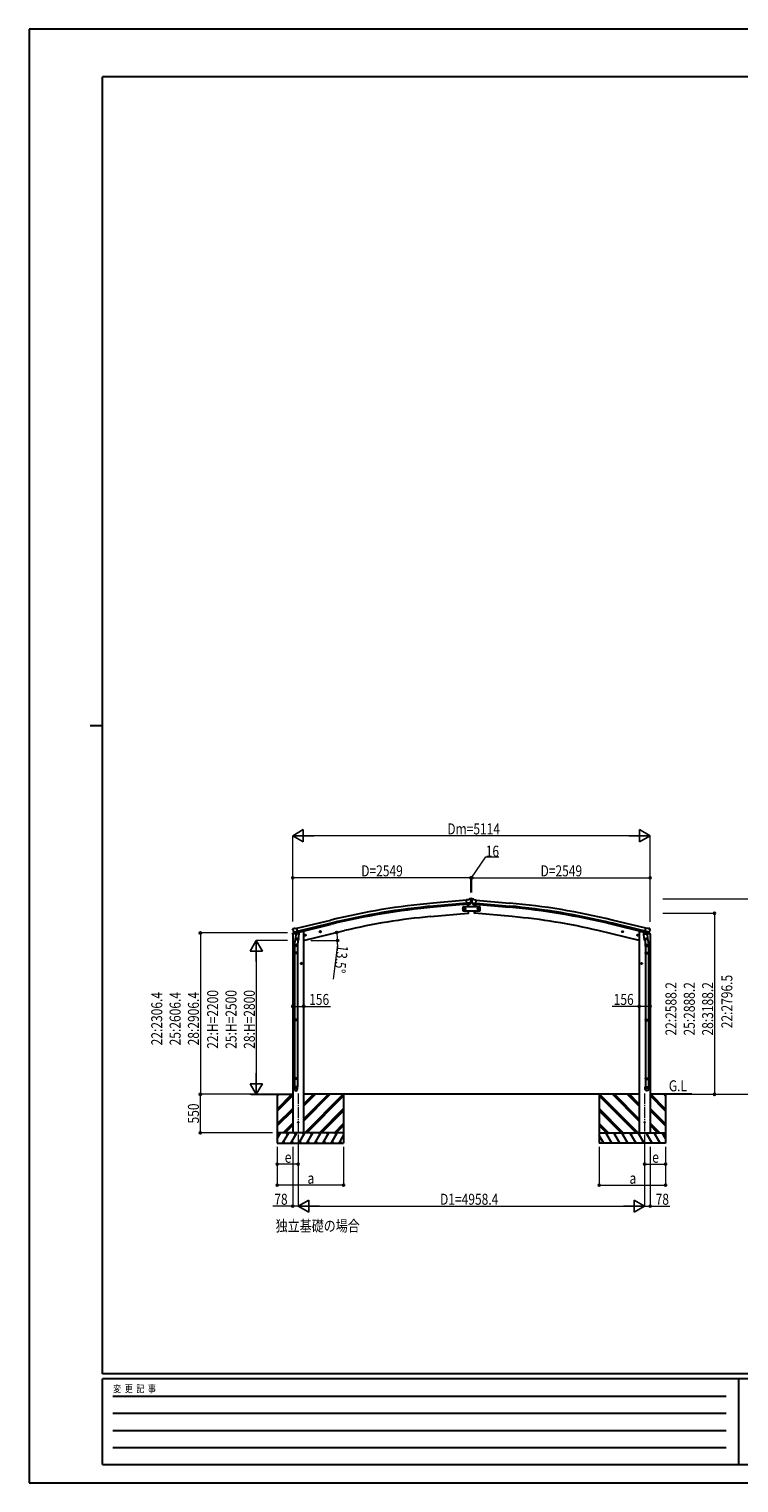
# Model space of a CAD drawing. Units: millimetres. Extents: x 0 to 29435, y 0 to 20790.
# Drawn here: x 0 to 10158, y 0 to 20790 of the extents above; entities that cross this region are included whole.
import ezdxf

# ---------------------------------------------------------------- set-up
doc = ezdxf.new("R2010")
doc.units = ezdxf.units.MM
doc.linetypes.add('YCENTER_1', pattern=[13, 10, -1, 1, -1])
for name, color, linetype, lineweight in [('USER1', 3, 'Continuous', 13), ('YKK_12', 2, 'Continuous', 13), ('YKK_13', 4, 'Continuous', 30), ('YKK_A1', 4, 'Continuous', 30), ('YKK_D', 6, 'Continuous', 13), ('YKK_ZWAK', 7, 'Continuous', 30)]:
    doc.layers.add(name, color=color, linetype=linetype, lineweight=lineweight)
doc.styles.add('text-b', font='extslim2.shx', dxfattribs={"width": 0.8, "bigfont": 'extfont2.shx'})

msp = doc.modelspace()

# ---------------------------------------------------------------- linework, layer by layer
at = {"layer": 'YKK_12', "linetype": 'YCENTER_1', "ltscale": 15}
for p, q in [((3851, 5567), (3851, 4808)), ((8809, 5567), (8809, 4808))]:
    msp.add_line(p, q, dxfattribs=at)
at = {"layer": 'YKK_13'}
for p, q in [((6287, 8340), (6260, 8337)), ((6266, 8273), (6260, 8337)), ((6287, 8340), (6298, 8346)), ((6299, 8347), (6302, 8353)), ((6299, 8347), (6299, 8347)), ((6313, 8348), (6300, 8347)), ((6326, 8355), (6302, 8353)), ((6322, 8342), (6317, 8347)), ((6323, 8340), (6323, 8339)), ((6326, 8355), (6334, 8355)), ((6329, 8351), (6328, 8351)), ((6328, 8351), (6328, 8350)), ((6328, 8350), (6329, 8350)), ((6329, 8318), (6328, 8318)), ((6328, 8318), (6328, 8318)), ((6328, 8318), (6329, 8318)), ((6331, 8353), (6330, 8353)), ((6330, 8353), (6330, 8352)), ((6330, 8349), (6330, 8349)), ((6330, 8349), (6331, 8349)), ((6331, 8320), (6330, 8320)), ((6330, 8320), (6330, 8319)), ((6330, 8317), (6330, 8316)), ((6331, 8352), (6331, 8353)), ((6332, 8351), (6331, 8351)), ((6331, 8350), (6332, 8350)), ((6331, 8349), (6331, 8349)), ((6331, 8319), (6331, 8320)), ((6332, 8318), (6331, 8318)), ((6331, 8318), (6332, 8318)), ((6331, 8316), (6331, 8317)), ((6332, 8350), (6332, 8351)), ((6332, 8318), (6332, 8318)), ((6334, 8355), (6358, 8353)), ((6337, 8340), (6337, 8339)), ((6338, 8342), (6343, 8347)), ((6347, 8348), (6361, 8347)), ((6362, 8347), (6358, 8353)), ((6362, 8347), (6362, 8347)), ((6374, 8340), (6362, 8346)), ((6374, 8340), (6400, 8337)), ((6395, 8273), (6400, 8337)), ((6455, 8239), (6205, 8239)), ((6205, 8239), (6205, 8179)), ((6205, 8179), (6455, 8179)), ((6207, 8209), (6211, 8215)), ((6211, 8202), (6207, 8209)), ((6211, 8215), (6218, 8215)), ((6218, 8202), (6211, 8202)), ((6218, 8215), (6222, 8209)), ((6222, 8209), (6218, 8202)), ((6231, 8209), (6234, 8215)), ((6234, 8202), (6231, 8209)), ((6234, 8215), (6242, 8215)), ((6242, 8202), (6234, 8202)), ((6242, 8215), (6246, 8209)), ((6246, 8209), (6242, 8202)), ((6323, 8297), (6264, 8292)), ((6276, 8274), (6266, 8273)), ((6273, 8273), (6276, 8239)), ((6276, 8274), (6301, 8276)), ((6276, 8274), (6276, 8274)), ((6281, 8179), (6284, 8146)), ((6284, 8146), (6286, 8146)), ((6301, 8276), (6302, 8276)), ((6309, 8277), (6302, 8276)), ((6312, 8278), (6323, 8297)), ((6323, 8298), (6323, 8297)), ((6323, 8297), (6323, 8297)), ((6324, 8314), (6336, 8314)), ((6330, 8316), (6331, 8316)), ((6337, 8298), (6338, 8297)), ((6337, 8297), (6396, 8292)), ((6349, 8278), (6338, 8297)), ((6338, 8297), (6338, 8297)), ((6351, 8277), (6359, 8276)), ((6384, 8274), (6359, 8276)), ((6359, 8276), (6359, 8276)), ((6376, 8146), (6374, 8146)), ((6379, 8179), (6376, 8146)), ((6385, 8274), (6384, 8274)), ((6385, 8274), (6395, 8273)), ((6388, 8273), (6385, 8239)), ((6418, 8215), (6415, 8209)), ((6415, 8209), (6418, 8202)), ((6426, 8215), (6418, 8215)), ((6418, 8202), (6426, 8202)), ((6430, 8209), (6426, 8215)), ((6426, 8202), (6430, 8209)), ((6442, 8215), (6438, 8209)), ((6438, 8209), (6442, 8202)), ((6449, 8215), (6442, 8215)), ((6442, 8202), (6449, 8202)), ((6453, 8209), (6449, 8215)), ((6449, 8202), (6453, 8209)), ((6455, 8179), (6455, 8239)), ((3776, 7924), (3772, 7918)), ((3772, 7916), (3772, 7914)), ((3779, 7926), (3792, 7930)), ((3807, 7927), (3794, 7930)), ((3807, 7927), (3833, 7933)), ((3848, 7870), (3833, 7933)), ((8812, 7870), (8827, 7933)), ((8853, 7927), (8827, 7933)), ((8853, 7927), (8867, 7930)), ((8881, 7926), (8868, 7930)), ((8884, 7924), (8888, 7918)), ((8888, 7916), (8888, 7914)), ((3771, 7847), (3813, 7857)), ((3771, 7847), (3771, 7854)), ((3773, 7857), (3799, 7863)), ((3786, 7875), (3843, 7889)), ((3786, 7876), (3786, 7875)), ((3803, 7860), (3786, 7875)), ((3786, 7875), (3786, 7875)), ((3796, 7677), (3796, 7712)), ((3814, 7811), (3798, 7715)), ((3805, 7860), (3813, 7862)), ((3806, 7860), (3808, 7860)), ((3808, 7860), (3845, 7869)), ((3810, 7860), (3810, 7859)), ((3810, 7858), (3836, 7852)), ((3812, 7774), (3813, 7786)), ((3812, 7772), (3812, 7772)), ((3838, 7867), (3813, 7862)), ((3813, 7862), (3813, 7862)), ((3817, 7853), (3813, 7786)), ((3858, 7783), (3813, 7786)), ((3814, 7771), (3855, 7768)), ((3863, 7850), (3817, 7853)), ((3819, 7856), (3819, 7853)), ((3838, 7868), (3848, 7870)), ((3838, 7868), (3838, 7867)), ((3839, 7867), (3838, 7853)), ((3850, 7769), (3839, 7705)), ((3842, 7712), (3842, 7677)), ((3845, 7869), (3846, 7869)), ((3848, 7871), (3849, 7871)), ((3849, 7871), (3862, 7856)), ((3853, 7867), (3871, 7871)), ((3858, 7783), (3857, 7770)), ((3858, 7783), (3863, 7850)), ((3862, 7856), (3861, 7850)), ((3875, 7880), (3875, 7876)), ((3944, 7830), (3963, 7835)), ((3948, 7838), (3946, 7831)), ((3946, 7831), (3951, 7825)), ((3955, 7839), (3948, 7838)), ((3956, 7823), (3951, 7842)), ((3951, 7825), (3958, 7827)), ((3961, 7834), (3955, 7839)), ((3958, 7827), (3961, 7834)), ((4158, 7881), (4177, 7886)), ((4162, 7889), (4160, 7882)), ((4160, 7882), (4165, 7876)), ((4169, 7891), (4162, 7889)), ((4170, 7874), (4165, 7893)), ((4165, 7876), (4172, 7878)), ((4175, 7885), (4169, 7891)), ((4172, 7878), (4175, 7885)), ((8503, 7881), (8483, 7886)), ((8486, 7885), (8491, 7891)), ((8488, 7878), (8486, 7885)), ((8495, 7876), (8488, 7878)), ((8491, 7874), (8495, 7893)), ((8491, 7891), (8498, 7889)), ((8500, 7882), (8495, 7876)), ((8498, 7889), (8500, 7882)), ((8717, 7830), (8697, 7835)), ((8700, 7834), (8705, 7839)), ((8702, 7827), (8700, 7834)), ((8709, 7825), (8702, 7827)), ((8705, 7823), (8709, 7842)), ((8705, 7839), (8712, 7838)), ((8714, 7831), (8709, 7825)), ((8712, 7838), (8714, 7831)), ((8785, 7880), (8785, 7876)), ((8808, 7867), (8789, 7871)), ((8797, 7850), (8843, 7853)), ((8802, 7783), (8797, 7850)), ((8812, 7871), (8798, 7856)), ((8798, 7856), (8799, 7850)), ((8802, 7783), (8848, 7786)), ((8802, 7783), (8803, 7770)), ((8847, 7771), (8805, 7768)), ((8810, 7769), (8821, 7705)), ((8813, 7871), (8812, 7871)), ((8822, 7868), (8812, 7870)), ((8816, 7869), (8814, 7869)), ((8852, 7860), (8816, 7869)), ((8874, 7875), (8817, 7889)), ((8818, 7712), (8818, 7677)), ((8822, 7868), (8822, 7867)), ((8822, 7867), (8823, 7853)), ((8822, 7867), (8847, 7862)), ((8850, 7858), (8824, 7852)), ((8841, 7856), (8841, 7853)), ((8843, 7853), (8848, 7786)), ((8846, 7811), (8862, 7715)), ((8847, 7862), (8847, 7862)), ((8855, 7860), (8847, 7862)), ((8890, 7847), (8847, 7857)), ((8848, 7774), (8848, 7786)), ((8848, 7772), (8848, 7772)), ((8851, 7860), (8851, 7859)), ((8854, 7860), (8852, 7860)), ((8857, 7860), (8874, 7875)), ((8887, 7857), (8861, 7863)), ((8864, 7677), (8864, 7712)), ((8875, 7876), (8874, 7875)), ((8874, 7875), (8874, 7875)), ((8890, 7847), (8890, 7854)), ((3842, 7677), (3796, 7677)), ((3796, 7581), (3797, 7583)), ((3842, 7581), (3796, 7581)), ((3796, 7581), (3796, 7573)), ((3842, 7573), (3796, 7573)), ((3796, 7573), (3797, 7571)), ((3841, 7583), (3797, 7583)), ((3841, 7571), (3797, 7571)), ((3798, 7677), (3798, 7583)), ((3798, 7571), (3798, 6627)), ((3840, 7677), (3840, 7583)), ((3840, 7571), (3840, 6627)), ((3842, 7581), (3841, 7583)), ((3842, 7573), (3841, 7571)), ((3842, 7581), (3842, 7573)), ((8818, 7677), (8864, 7677)), ((8818, 7581), (8819, 7583)), ((8818, 7581), (8864, 7581)), ((8818, 7581), (8818, 7573)), ((8818, 7573), (8864, 7573)), ((8818, 7573), (8819, 7571)), ((8819, 7583), (8863, 7583)), ((8819, 7571), (8863, 7571)), ((8820, 7677), (8820, 7583)), ((8820, 7571), (8820, 6627)), ((8862, 7677), (8862, 7583)), ((8862, 7571), (8862, 6627)), ((8864, 7581), (8863, 7583)), ((8864, 7573), (8863, 7571)), ((8864, 7581), (8864, 7573)), ((3905, 7427), (3885, 7427)), ((3895, 7435), (3888, 7431)), ((3888, 7431), (3888, 7424)), ((3888, 7424), (3895, 7420)), ((3895, 7417), (3895, 7437)), ((3901, 7431), (3895, 7435)), ((3895, 7420), (3901, 7424)), ((3901, 7424), (3901, 7431)), ((8755, 7427), (8775, 7427)), ((8759, 7431), (8765, 7435)), ((8759, 7424), (8759, 7431)), ((8765, 7420), (8759, 7424)), ((8765, 7417), (8765, 7437)), ((8765, 7435), (8772, 7431)), ((8772, 7424), (8765, 7420)), ((8772, 7431), (8772, 7424)), ((3796, 6625), (3797, 6627)), ((3842, 6625), (3796, 6625)), ((3796, 6625), (3796, 6617)), ((3842, 6617), (3796, 6617)), ((3796, 6617), (3797, 6615)), ((3841, 6627), (3797, 6627)), ((3841, 6615), (3797, 6615)), ((3798, 6615), (3798, 5787)), ((3840, 6615), (3840, 5787)), ((3842, 6625), (3841, 6627)), ((3842, 6617), (3841, 6615)), ((3842, 6625), (3842, 6617)), ((8818, 6625), (8819, 6627)), ((8818, 6625), (8864, 6625)), ((8818, 6625), (8818, 6617)), ((8818, 6617), (8864, 6617)), ((8818, 6617), (8819, 6615)), ((8819, 6627), (8863, 6627)), ((8819, 6615), (8863, 6615)), ((8820, 6615), (8820, 5787)), ((8862, 6615), (8862, 5787)), ((8864, 6625), (8863, 6627)), ((8864, 6617), (8863, 6615)), ((8864, 6625), (8864, 6617)), ((3796, 5785), (3797, 5787)), ((3842, 5785), (3796, 5785)), ((3796, 5785), (3796, 5777)), ((3842, 5777), (3796, 5777)), ((3796, 5777), (3797, 5775)), ((3796, 5631), (3796, 5665)), ((3842, 5665), (3796, 5665)), ((3841, 5787), (3797, 5787)), ((3841, 5775), (3797, 5775)), ((3798, 5775), (3798, 5665)), ((3840, 5775), (3840, 5665)), ((3842, 5785), (3841, 5787)), ((3842, 5777), (3841, 5775)), ((3842, 5785), (3842, 5777)), ((3842, 5631), (3842, 5665)), ((8818, 5785), (8819, 5787)), ((8818, 5785), (8864, 5785)), ((8818, 5785), (8818, 5777)), ((8818, 5777), (8864, 5777)), ((8818, 5777), (8819, 5775)), ((8818, 5631), (8818, 5665)), ((8818, 5665), (8864, 5665)), ((8819, 5787), (8863, 5787)), ((8819, 5775), (8863, 5775)), ((8820, 5775), (8820, 5665)), ((8862, 5775), (8862, 5665)), ((8864, 5785), (8863, 5787)), ((8864, 5777), (8863, 5775)), ((8864, 5785), (8864, 5777)), ((8864, 5631), (8864, 5665))]:
    msp.add_line(p, q, dxfattribs=at)
for centre, radius in [((6330, 8351), 3.5), ((6330, 8318), 3.5), ((6215, 8209), 8.5), ((6215, 8209), 7.7), ((6215, 8209), 6.5), ((6238, 8209), 8.5), ((6238, 8209), 7.7), ((6238, 8209), 6.5), ((6422, 8209), 8.5), ((6422, 8209), 7.7), ((6422, 8209), 6.5), ((6446, 8209), 8.5), ((6446, 8209), 7.7), ((6446, 8209), 6.5), ((3953, 7832), 8.5), ((3953, 7832), 7.7), ((3953, 7832), 6.5), ((4167, 7884), 8.5), ((4167, 7884), 7.7), ((4167, 7884), 6.5), ((8493, 7884), 8.5), ((8493, 7884), 7.7), ((8493, 7884), 6.5), ((8707, 7832), 8.5), ((8707, 7832), 7.7), ((8707, 7832), 6.5), ((3895, 7427), 8.5), ((3895, 7427), 7.7), ((3895, 7427), 6.5), ((8765, 7427), 8.5), ((8765, 7427), 7.7), ((8765, 7427), 6.5), ((3851, 5157), 4.5), ((8809, 5157), 4.5)]:
    msp.add_circle(centre, radius, dxfattribs=at)
for centre, radius, start, end in [((6300, 8344), 3, 95, 120), ((6314, 8343), 5, 50.0065, 94.9935), ((6122, 8321), 202, 353.4085, 5), ((6329, 8352), 0.84, 270, 0), ((6329, 8349), 0.84, 0, 90), ((6329, 8319), 0.84, 270, 0), ((6329, 8317), 0.84, 0, 90), ((6331, 8352), 0.84, 180, 270), ((6331, 8349), 0.84, 90, 180), ((6331, 8319), 0.84, 180, 270), ((6331, 8317), 0.84, 90, 180), ((6538, 8321), 202, 175, 186.5915), ((6347, 8343), 5, 85.0065, 129.9935), ((6360, 8344), 3, 60, 85), ((6285, 8149), 3, 277, 356.6392), ((5390, 8202), 900, 2.3847, 4.6499), ((5390, 8202), 900, 356.6392, 358.5641), ((7270, 8202), 900, 175.3501, 177.6153), ((7270, 8202), 900, 181.4359, 183.3608), ((6375, 8149), 3, 183.3608, 263), ((3969, 7962), 202, 193.5, 205.0912), ((3780, 7921), 5, 103.5, 148.5), ((3793, 7927), 3, 78.5, 103.5), ((8867, 7927), 3, 76.5, 101.5), ((8691, 7962), 202, 334.9088, 346.5), ((8880, 7921), 5, 31.5, 76.5), ((3774, 7854), 3, 103.5, 180), ((3826, 7712), 30, 177.4514, 180), ((3806, 7860), 0.5, 248.2375, 283.5), ((3809, 7860), 0.5, 356, 103.5), ((3811, 7859), 1, 176, 256), ((3814, 7773), 1.95, 175.0402, 217.4777), ((3814, 7773), 2, 217.4096, 266), ((3837, 7853), 1.03, 250.039, 351.9657), ((3839, 7867), 0.604, 100.5984, 172.2059), ((3846, 7870), 0.5, 283.5, 318.7625), ((3855, 7770), 2, 266, 349.4684), ((3870, 7876), 5, 283.5, 0), ((8790, 7876), 5, 180, 256.5), ((8805, 7770), 2, 190.5316, 274), ((8814, 7870), 0.5, 221.2375, 256.5), ((8821, 7867), 0.604, 7.7941, 79.4016), ((8824, 7853), 1.03, 188.0343, 289.961), ((8846, 7773), 2, 274, 322.5904), ((8847, 7773), 1.95, 322.5223, 4.9598), ((8850, 7859), 1, 284, 4), ((8851, 7860), 0.5, 76.5, 184), ((8854, 7860), 0.5, 256.5, 291.7625), ((8834, 7712), 30, 0, 2.5486), ((8887, 7854), 3, 0, 76.5)]:
    msp.add_arc(centre, radius, start, end, dxfattribs=at)
at = {"layer": 'YKK_13', "extrusion": (0, 0, -1)}
for centre, major_axis, ratio, start_param, end_param in [((6328, 8344), (-15.4, 3.4), 0.101033, 0.307812, 0.308043), ((6320, 8340), (2.71, -1.31), 0.997474, 4.96062, 5.746529), ((6309, 8280), (-3.5, 2.17), 0.650902, 4.095823, 4.168633), ((6309, 8279), (1.62, -2.54), 0.997631, 5.80419, 6.600612), ((3775, 7916), (-1.57, -2.57), 0.99628, 0.783535, 1.570796), ((8841, 7712), (-23, 0), 0.996195, 2.556026, 6.566303), ((8841, 7712), (-21, 0), 0.996195, 2.934915, 5.951239), ((8855, 7863), (0.73, -2.92), 0.997631, 5.80419, 6.600612), ((8855, 7863), (-2.63, 3.16), 0.650902, 4.095823, 4.168633), ((8841, 5633), (23, 0), 0.996195, 3.141593, 6.283185), ((8841, 5631), (23, 0), 0.996195, 3.141593, 6.283185), ((8841, 5631), (0, -23.4), 0.981806, 4.712389, 7.853982)]:
    msp.add_ellipse(centre, major_axis=major_axis, ratio=ratio, start_param=start_param, end_param=end_param, dxfattribs=at)
at = {"layer": 'YKK_13'}
for centre, major_axis, ratio, start_param, end_param in [((6340, 8340), (-2.71, -1.31), 0.997474, 4.96062, 5.746529), ((6333, 8344), (15.4, 3.4), 0.101033, 0.307812, 0.308043), ((6351, 8279), (-1.62, -2.54), 0.997631, 5.80419, 6.600612), ((6351, 8280), (3.5, 2.17), 0.650902, 4.095823, 4.168633), ((6351, 8280), (-1.62, -2.54), 0.997631, 0.390237, 0.478995), ((8885, 7916), (1.57, -2.57), 0.99628, 0.783535, 1.570796), ((3819, 7712), (23, 0), 0.996195, 2.556026, 6.566303), ((3819, 7712), (21, 0), 0.996195, 2.934915, 5.951239), ((3805, 7863), (-0.73, -2.92), 0.997631, 5.80419, 6.600612), ((3805, 7863), (2.63, 3.16), 0.650902, 4.095823, 4.168633), ((3805, 7863), (-0.73, -2.92), 0.997631, 0.390237, 0.478995), ((3819, 5633), (-23, 0), 0.996195, 3.141593, 6.283185), ((3819, 5631), (-23, 0), 0.996195, 3.141593, 6.283185), ((3819, 5631), (0, -23.4), 0.981806, 4.712389, 7.853982)]:
    msp.add_ellipse(centre, major_axis=major_axis, ratio=ratio, start_param=start_param, end_param=end_param, dxfattribs=at)
at = {"layer": 'YKK_13', "extrusion": (1e-16, 1e-16, -1)}
msp.add_ellipse((6309, 8280), major_axis=(1.62, -2.54), ratio=0.997631, start_param=0.390237, end_param=0.478995, dxfattribs=at)
at = {"layer": 'YKK_13', "extrusion": (1e-16, 0, -1)}
msp.add_ellipse((8855, 7863), major_axis=(0.73, -2.92), ratio=0.997631, start_param=0.390237, end_param=0.478995, dxfattribs=at)
at = {"layer": 'YKK_13'}
msp.add_ellipse((3819, 5631), major_axis=(21, 0), ratio=0.996195, dxfattribs=at)
at = {"layer": 'YKK_13', "extrusion": (0, 0, -1)}
msp.add_ellipse((8841, 5631), major_axis=(-21, 0), ratio=0.996195, dxfattribs=at)
at = {"layer": 'YKK_A1'}
for p, q in [((6260, 8335), (5783, 8292)), ((6400, 8335), (6877, 8292)), ((5746, 8099), (6284, 8146)), ((6264, 8292), (5787, 8249)), ((6265, 8276), (5788, 8232)), ((6273, 8273), (6276, 8239)), ((6281, 8179), (6284, 8146)), ((6379, 8179), (6376, 8146)), ((6914, 8099), (6376, 8146)), ((6388, 8273), (6385, 8239)), ((6395, 8276), (6872, 8232)), ((6396, 8292), (6873, 8249)), ((3833, 7931), (4316, 8049)), ((3843, 7889), (4326, 8007)), ((3847, 7873), (4330, 7990)), ((8813, 7873), (8330, 7990)), ((8817, 7889), (8334, 8007)), ((8827, 7931), (8344, 8049)), ((3909, 7887), (3875, 7879)), ((3929, 7757), (4514, 7898)), ((8731, 7757), (8146, 7898)), ((8751, 7887), (8785, 7879)), ((3177, 5557), (3773, 5557)), ((3551, 5557), (3551, 4858)), ((3551, 5346), (3762, 5557)), ((3551, 5530), (3578, 5557)), ((3551, 5544), (3564, 5557)), ((3551, 5332), (3773, 5554)), ((3551, 5318), (3773, 5540)), ((3929, 5175), (4311, 5557)), ((3929, 5204), (4283, 5557)), ((3929, 5189), (4297, 5557)), ((3929, 5387), (4099, 5557)), ((3929, 5402), (4085, 5557)), ((3929, 5416), (4071, 5557)), ((8731, 5557), (3929, 5557)), ((3945, 5007), (4495, 5557)), ((3959, 5007), (4501, 5549)), ((3973, 5007), (4501, 5535)), ((4501, 5557), (4501, 4858)), ((8159, 5557), (8159, 4858)), ((8701, 5007), (8159, 5549)), ((8687, 5007), (8159, 5535)), ((8715, 5007), (8165, 5557)), ((8731, 5175), (8349, 5557)), ((8731, 5189), (8363, 5557)), ((8731, 5204), (8377, 5557)), ((8731, 5387), (8561, 5557)), ((8731, 5402), (8575, 5557)), ((8731, 5416), (8590, 5557)), ((9483, 5557), (8887, 5557)), ((9109, 5332), (8887, 5554)), ((9109, 5318), (8887, 5540)), ((9109, 5346), (8898, 5557)), ((9109, 5530), (9082, 5557)), ((9109, 5544), (9096, 5557)), ((9109, 5557), (9109, 4858)), ((3551, 5134), (3773, 5356)), ((3551, 5120), (3773, 5342)), ((3551, 5106), (3773, 5328)), ((4157, 5007), (4501, 5352)), ((4171, 5007), (4501, 5337)), ((4185, 5007), (4501, 5323)), ((8503, 5007), (8159, 5352)), ((8489, 5007), (8159, 5337)), ((8475, 5007), (8159, 5323)), ((9109, 5134), (8887, 5356)), ((9109, 5120), (8887, 5342)), ((9109, 5106), (8887, 5328)), ((3551, 4924), (3599, 5007)), ((4501, 5007), (3551, 5007)), ((3584, 4982), (3569, 5007)), ((3628, 4858), (3715, 5007)), ((3637, 5007), (3773, 5144)), ((3651, 5007), (3773, 5130)), ((3665, 5007), (3773, 5116)), ((3700, 4982), (3685, 5007)), ((3744, 4858), (3830, 5007)), ((3815, 4982), (3800, 5007)), ((3859, 4858), (3946, 5007)), ((3931, 4982), (3916, 5007)), ((3975, 4858), (4061, 5007)), ((4046, 4982), (4031, 5007)), ((4090, 4858), (4177, 5007)), ((4147, 5007), (4162, 4982)), ((4206, 4858), (4292, 5007)), ((4277, 4982), (4262, 5007)), ((4321, 4858), (4408, 5007)), ((4369, 5007), (4501, 5139)), ((4393, 4982), (4378, 5007)), ((4383, 5007), (4501, 5125)), ((4397, 5007), (4501, 5111)), ((4501, 4994), (4493, 5007)), ((8291, 5007), (8159, 5139)), ((8277, 5007), (8159, 5125)), ((8263, 5007), (8159, 5111)), ((8159, 4994), (8167, 5007)), ((8159, 5007), (9109, 5007)), ((8339, 4858), (8253, 5007)), ((8268, 4982), (8283, 5007)), ((8455, 4858), (8368, 5007)), ((8383, 4982), (8398, 5007)), ((8570, 4858), (8483, 5007)), ((8513, 5007), (8498, 4982)), ((8686, 4858), (8599, 5007)), ((8614, 4982), (8629, 5007)), ((8801, 4858), (8714, 5007)), ((8729, 4982), (8744, 5007)), ((8916, 4858), (8830, 5007)), ((8845, 4982), (8860, 5007)), ((9024, 5007), (8887, 5144)), ((9010, 5007), (8887, 5130)), ((8995, 5007), (8887, 5116)), ((9032, 4858), (8945, 5007)), ((8960, 4982), (8975, 5007)), ((9109, 4924), (9061, 5007)), ((9076, 4982), (9091, 5007)), ((3551, 4858), (4501, 4858)), ((3643, 4883), (3658, 4858)), ((3759, 4883), (3774, 4858)), ((3874, 4883), (3889, 4858)), ((3990, 4883), (4005, 4858)), ((4105, 4883), (4120, 4858)), ((4221, 4883), (4236, 4858)), ((4336, 4883), (4351, 4858)), ((4437, 4858), (4501, 4969)), ((4452, 4883), (4467, 4858)), ((8224, 4858), (8159, 4969)), ((9109, 4858), (8159, 4858)), ((8209, 4883), (8194, 4858)), ((8324, 4883), (8309, 4858)), ((8440, 4883), (8425, 4858)), ((8555, 4883), (8540, 4858)), ((8671, 4883), (8656, 4858)), ((8786, 4883), (8771, 4858)), ((8901, 4883), (8886, 4858)), ((9017, 4883), (9002, 4858))]:
    msp.add_line(p, q, dxfattribs=at)
at = {"layer": 'YKK_A1', "ltscale": 2}
for p, q in [((3773, 7848), (3773, 5007)), ((3929, 7887), (3909, 7887)), ((3929, 7887), (3929, 5007)), ((8731, 7887), (8751, 7887)), ((8731, 7887), (8731, 5007)), ((8887, 7848), (8887, 5007))]:
    msp.add_line(p, q, dxfattribs=at)
at = {"layer": 'YKK_A1'}
for centre, radius, start, end in [((6688, -1698), 10031, 95.1746, 103.6746), ((6688, -1698), 9988, 95.1746, 103.6746), ((6688, -1698), 9971, 95.1746, 103.6746), ((5973, -1698), 9971, 76.3254, 84.8254), ((5973, -1698), 9988, 76.3254, 84.8254), ((5973, -1698), 10031, 76.3254, 84.8254), ((6479, -287), 8417, 95, 103.5), ((6181, -287), 8417, 76.5, 85)]:
    msp.add_arc(centre, radius, start, end, dxfattribs=at)
at = {"layer": 'YKK_D', "lineweight": -2}
for p, q in [((3773, 9254), (3924, 9342)), ((3773, 9254), (3924, 9167)), ((3773, 9254), (4076, 9254)), ((3924, 9167), (3924, 9342)), ((8886, 9254), (8583, 9254)), ((8886, 9254), (8735, 9342)), ((8735, 9342), (8735, 9167)), ((8886, 9254), (8735, 9167)), ((3251, 7757), (3164, 7606)), ((3251, 7757), (3339, 7606)), ((3251, 7757), (3251, 7454)), ((3164, 7606), (3339, 7606)), ((3251, 5557), (3251, 5861)), ((3251, 5557), (3164, 5709)), ((3339, 5709), (3164, 5709)), ((3251, 5557), (3339, 5709)), ((3851, 3958), (4002, 4045)), ((3851, 3958), (4002, 3870)), ((3851, 3958), (4154, 3958)), ((4002, 3870), (4002, 4045)), ((8809, 3958), (8506, 3958)), ((8809, 3958), (8658, 4045)), ((8658, 4045), (8658, 3870)), ((8809, 3958), (8658, 3870))]:
    msp.add_line(p, q, dxfattribs=at)
at = {"layer": 'YKK_D'}
for p, q in [((3773, 8030), (3773, 9255)), ((8711, 9254), (3948, 9254)), ((8886, 8023), (8886, 9255)), ((6330, 8654), (6534, 8954)), ((6534, 8954), (6721, 8954)), ((3773, 8030), (3773, 8655)), ((6322, 8654), (3773, 8654)), ((6322, 8446), (6322, 8655)), ((6322, 8441), (6322, 8655)), ((6322, 8654), (6338, 8654)), ((6338, 8441), (6338, 8655)), ((6338, 8446), (6338, 8655)), ((6338, 8654), (8887, 8654)), ((8887, 8030), (8887, 8655)), ((9070, 8354), (10610, 8354)), ((9069, 8146), (9810, 8146)), ((9809, 8146), (9809, 5557)), ((3698, 7864), (2450, 7864)), ((2451, 7864), (2451, 5557)), ((3698, 7757), (3250, 7757)), ((4030, 7757), (4417, 7757)), ((4412, 7698), (4351, 7204)), ((3251, 7582), (3251, 5732)), ((3773, 6815), (3929, 6815)), ((3929, 6815), (4314, 6815)), ((8731, 6815), (8346, 6815)), ((8887, 6815), (8731, 6815)), ((3157, 5557), (2450, 5557)), ((3194, 5557), (2450, 5557)), ((2451, 5007), (2451, 5557)), ((3160, 5557), (3252, 5557)), ((9484, 5557), (10610, 5557)), ((9516, 5557), (9810, 5557)), ((3485, 5007), (2450, 5007)), ((3551, 4808), (3551, 4557)), ((3551, 4808), (3551, 4257)), ((3773, 4808), (3773, 3957)), ((3851, 4828), (3851, 3957)), ((3851, 4808), (3851, 3957)), ((4501, 4808), (4501, 4257)), ((8159, 4808), (8159, 4257)), ((8809, 4828), (8809, 3957)), ((8809, 4808), (8809, 3957)), ((8887, 4808), (8887, 3957)), ((9109, 4808), (9109, 4257)), ((9109, 4808), (9109, 4557)), ((3851, 4756), (3851, 4557)), ((8809, 4756), (8809, 4557)), ((3851, 4558), (3551, 4558)), ((8809, 4558), (9109, 4558)), ((4501, 4258), (3551, 4258)), ((8159, 4258), (9109, 4258)), ((3773, 3958), (3489, 3958)), ((3851, 3958), (3773, 3958)), ((4026, 3958), (8634, 3958)), ((8809, 3958), (8887, 3958)), ((8887, 3958), (9171, 3958))]:
    msp.add_line(p, q, dxfattribs=at)
at = {"layer": 'YKK_D', "linetype": 'ByBlock', "lineweight": -2}
for centre in [(3773, 8654), (6322, 8654), (6338, 8654), (8887, 8654), (9809, 8146), (2451, 7864), (4402, 7871), (4416, 7757), (3773, 6815), (3929, 6815), (8731, 6815), (8887, 6815), (2451, 5557), (2451, 5557), (9809, 5557), (2451, 5007), (3551, 4558), (3851, 4558), (8809, 4558), (9109, 4558), (3551, 4258), (4501, 4258), (8159, 4258), (9109, 4258), (3773, 3958), (8887, 3958)]:
    msp.add_circle(centre, 14.9, dxfattribs=at)
at = {"layer": 'YKK_D'}
for start, end in [(0, 13.5), (352.9933, 0)]:
    msp.add_arc((3929, 7757), 487, start, end, dxfattribs=at)
at = {"layer": 'YKK_ZWAK'}
for p, q in [((29435, 20790), (0, 20790)), ((0, 20790), (0, 0)), ((28350, 20108), (1050, 20108)), ((1050, 1558), (1050, 20108)), ((875, 10832), (1050, 10832)), ((28350, 1558), (1050, 1558)), ((10150, 1488), (1050, 1488)), ((1050, 262), (1050, 1488)), ((10150, 1488), (10150, 262)), ((14700, 1488), (10150, 1488)), ((1199, 1242), (9975, 1242)), ((1199, 997), (9975, 997)), ((1199, 752), (9975, 752)), ((1199, 508), (9975, 508)), ((1050, 262), (10150, 262)), ((10150, 262), (14700, 262)), ((0, 0), (29435, 0))]:
    msp.add_line(p, q, dxfattribs=at)

# ---------------------------------------------------------------- texts
at = {"layer": 'USER1', "style": 'text-b', "width": 0.8}
for s, p in [('G.L', (9155, 5600)), ('独立基礎の場合', (3529, 3597))]:
    msp.add_text(s, height=157.5, dxfattribs=at).set_placement(p)
at = {"layer": 'YKK_D', "style": 'text-b', "width": 0.8}
for s, height, p in [('Dm=5114', 157.5, (5985, 9274)), ('16', 157.5, (6535, 8955)), ('D=2549', 157.5, (4753, 8674)), ('D=2549', 157.5, (7319, 8674)), ('156', 157.5, (4008, 6835)), ('156', 157.5, (8366, 6835)), ('e', 158, (3659, 4578)), ('e', 158, (8917, 4578)), ('a', 158, (3984, 4278)), ('a', 158, (8592, 4278)), ('78', 157.5, (3509, 3978)), ('D1=4958.4', 157.5, (5881, 3978)), ('78', 157.5, (8966, 3978))]:
    msp.add_text(s, height=height, dxfattribs=at).set_placement(p)
for s, rotation, p in [('13.5°', 262.9933, (4413, 7697)), ('22:2588.2', 90, (9264, 6398)), ('25:2888.2', 90, (9527, 6398)), ('28:3188.2', 90, (9789, 6398)), ('22:2796.5', 90, (10064, 6502)), ('22:2306.4', 90, (1906, 6257)), ('25:2606.4', 90, (2169, 6257)), ('28:2906.4', 90, (2431, 6257)), ('22:H=2200', 90, (2706, 6208)), ('25:H=2500', 90, (2969, 6208)), ('28:H=2800', 90, (3231, 6208)), ('550', 90, (2431, 5140))]:
    msp.add_text(s, height=157.5, rotation=rotation, dxfattribs=at).set_placement(p)
at = {"layer": 'YKK_ZWAK', "style": 'text-b', "width": 0.8}
msp.add_text('変  更  記  事', height=105, dxfattribs=at).set_placement((1203, 1295))

doc.saveas('drawing.dxf')
